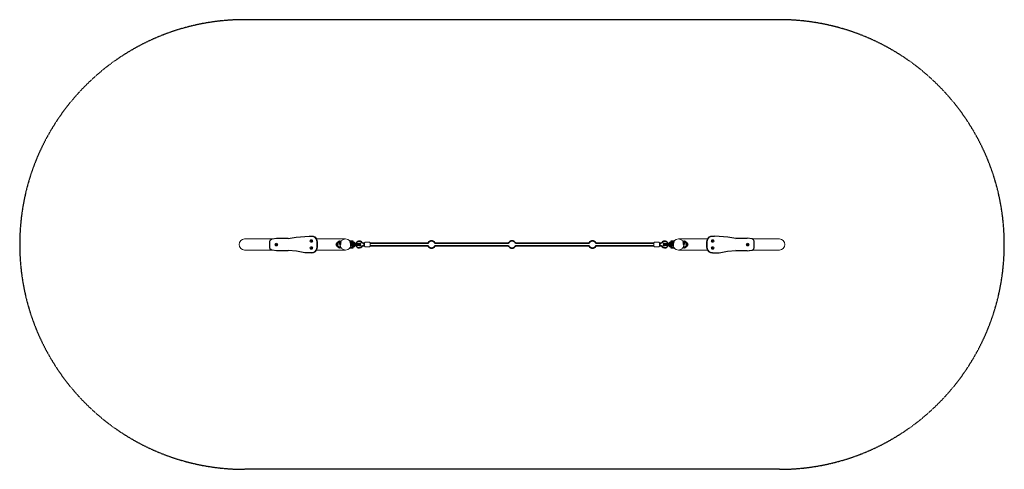
# Model space of a CAD drawing. Units: millimetres. Extents: x -3536 to 3196, y -1698 to 1378.
import ezdxf

# ---------------------------------------------------------------- set-up
doc = ezdxf.new("R2010")
doc.units = ezdxf.units.MM
doc.header["$LTSCALE"] = 5
doc.linetypes.add('AUSGEZOGEN', pattern=[0])
doc.linetypes.add('DASHED', pattern=[0.75, 0.5, -0.25])
for name, color, linetype in [('Layer1', 7, 'Continuous'), ('Layer10', 7, 'Continuous'), ('Layer11', 7, 'Continuous'), ('Layer3', 7, 'Continuous'), ('Layer40', 7, 'Continuous')]:
    doc.layers.add(name, color=color, linetype=linetype)

# ---------------------------------------------------------------- blocks, each defined once
blk = doc.blocks.new('Sechskantschraube M10_nNn00')
at = {"layer": 'Layer1', "color": 7, "linetype": 'AUSGEZOGEN', "lineweight": 18}
for p, q in [((-1345.8, -155), (-1345.6, -155)), ((-1345.6, -165), (-1345.8, -165)), ((-1270.4, -155), (-1270.2, -155)), ((-1270.2, -165), (-1270.4, -165))]:
    blk.add_line(p, q, dxfattribs=at)
blk = doc.blocks.new('0925332-Trapeznetzaufgang_nNn05')
at = {"layer": 'Layer40', "color": 1, "linetype": 'AUSGEZOGEN', "lineweight": 35}
for p, q in [((-1236.7, -155), (-1236.4, -152.8)), ((-1235.1, -170.4), (-1236.6, -165)), ((-1236.4, -152.8), (-1232, -145)), ((-1229.5, -177.5), (-1235.1, -170.4)), ((-1232, -145), (-1224.9, -139.5)), ((-1221.7, -181.9), (-1229.5, -177.5)), ((-1224.9, -139.5), (-1216.3, -137.1)), ((-1212.8, -182.9), (-1221.7, -181.9)), ((-1219.4, -165), (-1219.1, -165.3)), ((-1217.7, -153.8), (-1219.3, -155)), ((-1219.1, -165.3), (-1216.7, -166.7)), ((-1215.1, -153), (-1217.7, -153.8)), ((-1216.7, -166.7), (-1214, -167)), ((-1216.3, -137.1), (-1207.4, -138.1)), ((-1212.4, -153.3), (-1215.1, -153)), ((-1214, -167), (-1211.4, -166.2)), ((-1204.2, -180.5), (-1212.8, -182.9)), ((-1210, -154.7), (-1212.4, -153.3)), ((-1211.4, -166.2), (-1209.2, -164.6)), ((-1209.2, -155.4), (-1210, -154.7)), ((-1197.1, -145), (-1209.2, -155.4)), ((-1203.5, -160), (-1209.2, -155.4)), ((-1209.2, -164.6), (-1207.4, -162.5)), ((-1197.1, -175), (-1209.2, -164.6)), ((-1207.4, -138.1), (-1199.6, -142.5)), ((-1207.4, -162.5), (-1203.5, -160)), ((-1197.1, -175), (-1204.2, -180.5)), ((-1199.6, -142.5), (-1197.1, -145)), ((-1197.1, -145), (-1191, -149.8)), ((-1196.1, -173.9), (-1197.1, -175)), ((-1189.6, -169.5), (-1196.1, -173.9)), ((-1191, -149.8), (-1183.4, -151.9)), ((-1181.9, -168), (-1189.6, -169.5)), ((-1183.4, -151.9), (-1181.9, -152)), ((-1181.9, -152), (-1179.5, -152)), ((-1181.9, -168), (-1181.9, -152)), ((-1179.5, -168), (-1181.9, -168))]:
    blk.add_line(p, q, dxfattribs=at)
blk = doc.blocks.new('Netzkausche_nNn04')
blk.add_blockref('0925332-Trapeznetzaufgang_nNn05', (0, 0))
blk = doc.blocks.new('Ringmutter-M10_nNn07')
at = {"layer": 'Layer40', "color": 7, "linetype": 'AUSGEZOGEN', "lineweight": 35}
for p, q in [((-1255.9, -147.5), (-1246.7, -147.5)), ((-1246.7, -172.5), (-1255.9, -172.5)), ((-1246.7, -147.5), (-1246.3, -147.6)), ((-1246.3, -172.4), (-1246.7, -172.5)), ((-1215.9, -155), (-1246.5, -155)), ((-1246.5, -165), (-1215.9, -165)), ((-1246.3, -147.6), (-1246, -147.8)), ((-1246, -172.2), (-1246.3, -172.4)), ((-1246, -147.8), (-1245.8, -148.1)), ((-1245.8, -171.9), (-1246, -172.2)), ((-1245.8, -148.1), (-1245.7, -148.2)), ((-1245.7, -171.8), (-1245.8, -171.9)), ((-1245.7, -148.2), (-1243.9, -154.5)), ((-1243.9, -165.5), (-1245.7, -171.8)), ((-1243.9, -154.5), (-1243.9, -155)), ((-1243.9, -165), (-1243.9, -165.5)), ((-1215.9, -155), (-1214, -155.4)), ((-1214, -164.6), (-1215.9, -165)), ((-1214, -155.4), (-1212.4, -156.5)), ((-1212.4, -163.5), (-1214, -164.6)), ((-1212.4, -156.5), (-1211.3, -158.1)), ((-1211.3, -161.9), (-1212.4, -163.5)), ((-1211.3, -158.1), (-1210.9, -160)), ((-1210.9, -160), (-1211.3, -161.9))]:
    blk.add_line(p, q, dxfattribs=at)
for points in [[(-1246.7, -155), (-1248.5, -155.2), (-1248.8, -155.3), (-1249, -155.4), (-1249.7, -155.7), (-1250.6, -156.3), (-1250.7, -156.5), (-1251.2, -157.1), (-1251.7, -158), (-1251.8, -158.1), (-1252.1, -159), (-1252.2, -160), (-1252.2, -160), (-1252.1, -161), (-1251.8, -161.9), (-1251.8, -162), (-1251.2, -162.9), (-1250.7, -163.5), (-1250.6, -163.7), (-1249.7, -164.3), (-1249, -164.6), (-1248.8, -164.7), (-1248.5, -164.8), (-1246.7, -165)], [(-1246.7, -155), (-1246.7, -155), (-1246.5, -155)], [(-1246.5, -165), (-1246.7, -165), (-1246.7, -165)]]:
    blk.add_lwpolyline(points, dxfattribs=at)
blk = doc.blocks.new('Ringmutter-M10_nNn06')
blk.add_blockref('Ringmutter-M10_nNn07', (0, 0))
blk = doc.blocks.new('Netz-180x210_nNn03')
at = {"layer": 'Layer40', "color": 7, "linetype": 'AUSGEZOGEN', "lineweight": 18}
for p, q in [((-1179.5, -150), (-1179.2, -148.1)), ((-1179.5, -150), (-1179.5, -170)), ((-1179.2, -171.9), (-1179.5, -170)), ((-1179.2, -148.1), (-1178.1, -146.5)), ((-1178.1, -173.5), (-1179.2, -171.9)), ((-1178.1, -146.5), (-1176.5, -145.4)), ((-1176.5, -174.6), (-1178.1, -173.5)), ((-1176.5, -145.4), (-1174.5, -145)), ((-1174.5, -175), (-1176.5, -174.6)), ((-1174.5, -145), (-1144.5, -145)), ((-1144.5, -175), (-1174.5, -175)), ((-1144.5, -145), (-1142.6, -145.4)), ((-1142.6, -174.6), (-1144.5, -175)), ((-1142.6, -145.4), (-1141, -146.5)), ((-1141, -173.5), (-1142.6, -174.6)), ((-1141, -146.5), (-1139.9, -148.1)), ((-1139.9, -171.9), (-1141, -173.5)), ((-1139.9, -148.1), (-1139.5, -150)), ((-1139.5, -170), (-1139.9, -171.9)), ((-1139.5, -170), (-1139.5, -150))]:
    blk.add_line(p, q, dxfattribs=at)
for name in ['Ringmutter-M10_nNn06', 'Netzkausche_nNn04']:
    blk.add_blockref(name, (0, 0))
blk = doc.blocks.new('Netz-180x210_nNn02')
blk.add_blockref('Netz-180x210_nNn03', (0, 0))
blk = doc.blocks.new('1604260-Kletternetz 210x210 cm_nNn01')
blk.add_blockref('Netz-180x210_nNn02', (0, 0))
blk = doc.blocks.new('0925332-Trapeznetzaufgang_nNn012')
at = {"layer": 'Layer40', "color": 1, "linetype": 'AUSGEZOGEN', "lineweight": 35}
for p, q in [((841.9, -152), (839.5, -152)), ((839.5, -168), (841.9, -168)), ((843.4, -151.9), (841.9, -152)), ((841.9, -168), (841.9, -152)), ((841.9, -168), (849.6, -169.5)), ((851, -149.8), (843.4, -151.9)), ((849.6, -169.5), (856.1, -173.9)), ((857.1, -145), (851, -149.8)), ((856.1, -173.9), (857.1, -175)), ((859.6, -142.5), (857.1, -145)), ((857.1, -145), (869.2, -155.4)), ((857.1, -175), (869.2, -164.6)), ((857.1, -175), (864.2, -180.5)), ((867.4, -138.1), (859.6, -142.5)), ((863.5, -160), (869.2, -155.4)), ((867.4, -162.5), (863.5, -160)), ((864.2, -180.5), (872.8, -182.9)), ((876.3, -137.1), (867.4, -138.1)), ((869.2, -164.6), (867.4, -162.5)), ((869.2, -155.4), (870, -154.7)), ((871.4, -166.2), (869.2, -164.6)), ((870, -154.7), (872.4, -153.3)), ((874, -167), (871.4, -166.2)), ((872.4, -153.3), (875.1, -153)), ((872.8, -182.9), (881.7, -181.9)), ((876.7, -166.7), (874, -167)), ((875.1, -153), (877.7, -153.8)), ((884.9, -139.5), (876.3, -137.1)), ((879.1, -165.3), (876.7, -166.7)), ((877.7, -153.8), (879.3, -155)), ((879.4, -165), (879.1, -165.3)), ((881.7, -181.9), (889.5, -177.5)), ((892, -145), (884.9, -139.5)), ((889.5, -177.5), (895.1, -170.4)), ((896.4, -152.8), (892, -145)), ((895.1, -170.4), (896.6, -165)), ((896.7, -155), (896.4, -152.8))]:
    blk.add_line(p, q, dxfattribs=at)
blk = doc.blocks.new('Netzkausche_nNn011')
blk.add_blockref('0925332-Trapeznetzaufgang_nNn012', (0, 0))
blk = doc.blocks.new('Ringmutter-M10_nNn014')
at = {"layer": 'Layer40', "color": 7, "linetype": 'AUSGEZOGEN', "lineweight": 35}
for p, q in [((871.3, -158.1), (870.9, -160)), ((870.9, -160), (871.3, -161.9)), ((872.4, -156.5), (871.3, -158.1)), ((871.3, -161.9), (872.4, -163.5)), ((874, -155.4), (872.4, -156.5)), ((872.4, -163.5), (874, -164.6)), ((875.9, -155), (874, -155.4)), ((874, -164.6), (875.9, -165)), ((875.9, -155), (906.5, -155)), ((906.5, -165), (875.9, -165)), ((905.7, -148.2), (903.9, -154.5)), ((903.9, -154.5), (903.9, -155)), ((903.9, -165), (903.9, -165.5)), ((903.9, -165.5), (905.7, -171.8)), ((905.8, -148.1), (905.7, -148.2)), ((905.7, -171.8), (905.8, -171.9)), ((906, -147.8), (905.8, -148.1)), ((905.8, -171.9), (906, -172.2)), ((906.3, -147.6), (906, -147.8)), ((906, -172.2), (906.3, -172.4)), ((906.7, -147.5), (906.3, -147.6)), ((906.3, -172.4), (906.7, -172.5)), ((915.9, -147.5), (906.7, -147.5)), ((906.7, -172.5), (915.9, -172.5))]:
    blk.add_line(p, q, dxfattribs=at)
for points in [[(906.7, -155), (906.7, -155), (906.5, -155)], [(906.5, -165), (906.7, -165), (906.7, -165)], [(906.7, -155), (908.5, -155.2), (908.8, -155.3), (909, -155.4), (909.7, -155.7), (910.6, -156.3), (910.7, -156.5), (911.2, -157.1), (911.7, -158), (911.8, -158.1), (912.1, -159), (912.2, -160), (912.2, -160), (912.1, -161), (911.8, -161.9), (911.8, -162), (911.2, -162.9), (910.7, -163.5), (910.6, -163.7), (909.7, -164.3), (909, -164.6), (908.8, -164.7), (908.5, -164.8), (906.7, -165)]]:
    blk.add_lwpolyline(points, dxfattribs=at)
blk = doc.blocks.new('Ringmutter-M10_nNn013')
blk.add_blockref('Ringmutter-M10_nNn014', (0, 0))
blk = doc.blocks.new('Netz-180x210_nNn010')
at = {"layer": 'Layer40', "color": 7, "linetype": 'AUSGEZOGEN', "lineweight": 18}
for p, q in [((799.9, -148.1), (799.5, -150)), ((799.5, -170), (799.5, -150)), ((799.5, -170), (799.9, -171.9)), ((801, -146.5), (799.9, -148.1)), ((799.9, -171.9), (801, -173.5)), ((802.6, -145.4), (801, -146.5)), ((801, -173.5), (802.6, -174.6)), ((804.5, -145), (802.6, -145.4)), ((802.6, -174.6), (804.5, -175)), ((834.5, -145), (804.5, -145)), ((804.5, -175), (834.5, -175)), ((836.5, -145.4), (834.5, -145)), ((834.5, -175), (836.5, -174.6)), ((838.1, -146.5), (836.5, -145.4)), ((836.5, -174.6), (838.1, -173.5)), ((839.2, -148.1), (838.1, -146.5)), ((838.1, -173.5), (839.2, -171.9)), ((839.5, -150), (839.2, -148.1)), ((839.2, -171.9), (839.5, -170)), ((839.5, -150), (839.5, -170))]:
    blk.add_line(p, q, dxfattribs=at)
for name in ['Netzkausche_nNn011', 'Ringmutter-M10_nNn013']:
    blk.add_blockref(name, (0, 0))
blk = doc.blocks.new('Netz-180x210_nNn09')
blk.add_blockref('Netz-180x210_nNn010', (0, 0))
blk = doc.blocks.new('1604260-Kletternetz 210x210 cm_nNn08')
blk.add_blockref('Netz-180x210_nNn09', (0, 0))
blk = doc.blocks.new('Sechskantschraube M10_nNn015')
at = {"layer": 'Layer1', "color": 7, "linetype": 'AUSGEZOGEN', "lineweight": 18}
for p, q in [((930.4, -155), (930.2, -155)), ((930.2, -165), (930.4, -165)), ((1005.8, -155), (1005.6, -155)), ((1005.6, -165), (1005.8, -165))]:
    blk.add_line(p, q, dxfattribs=at)

msp = doc.modelspace()

# ---------------------------------------------------------------- linework, layer by layer
at = {"layer": 'Layer1', "color": 176, "linetype": 'AUSGEZOGEN', "lineweight": 25}
for p, q in [((-1825.7, -137.3), (-1822.2, -127.4)), ((-1822.2, -127.4), (-1812.2, -121)), ((-1812.2, -121), (-1777.3, -115.9)), ((-1701.3, -117.9), (-1777.3, -115.9)), ((-1777.3, -115.9), (-1777.1, -115.9)), ((-1777.1, -115.9), (-1701.2, -117.9)), ((-1701.3, -117.9), (-1645.3, -109.7)), ((-1645.3, -109.7), (-1586.8, -104.2)), ((-1586.8, -104.2), (-1554.3, -102.2)), ((-1526.3, -106.2), (-1554.3, -102.2)), ((-1554.3, -102.2), (-1554.1, -102.2)), ((-1554.1, -102.2), (-1526.1, -106.2)), ((-1526.1, -106.2), (-1526.3, -106.2)), ((-1517, -110.6), (-1526.3, -106.2)), ((-1526.1, -106.2), (-1516.8, -110.6)), ((-1516.8, -110.6), (-1517, -110.6)), ((-1506.5, -123.7), (-1517, -110.6)), ((-1516.8, -110.6), (-1506.4, -123.7)), ((-1506.4, -123.7), (-1506.5, -123.7)), ((-1501.9, -142.3), (-1506.5, -123.7)), ((-1506.4, -123.7), (-1501.7, -142.3)), ((1166.4, -123.7), (1161.7, -142.3)), ((1161.9, -142.3), (1166.5, -123.7)), ((1176.8, -110.6), (1166.4, -123.7)), ((1166.4, -123.7), (1166.5, -123.7)), ((1166.5, -123.7), (1177, -110.6)), ((1186.1, -106.2), (1176.8, -110.6)), ((1176.8, -110.6), (1177, -110.6)), ((1177, -110.6), (1186.3, -106.2)), ((1214.1, -102.2), (1186.1, -106.2)), ((1186.1, -106.2), (1186.3, -106.2)), ((1186.3, -106.2), (1214.3, -102.2)), ((1214.3, -102.2), (1214.1, -102.2)), ((1246.8, -104.2), (1214.3, -102.2)), ((1305.3, -109.7), (1246.8, -104.2)), ((1361.3, -117.9), (1305.3, -109.7)), ((1437.1, -115.9), (1361.2, -117.9)), ((1361.3, -117.9), (1437.3, -115.9)), ((1437.3, -115.9), (1437.1, -115.9)), ((1472.2, -121), (1437.3, -115.9)), ((1482.2, -127.4), (1472.2, -121)), ((1485.7, -137.3), (1482.2, -127.4)), ((-1826.4, -159.4), (-1825.7, -137.3)), ((-1825.8, -181.5), (-1826.4, -159.4)), ((-1822.4, -191.4), (-1825.8, -181.5)), ((-1812.5, -197.9), (-1822.4, -191.4)), ((-1777.6, -203.2), (-1812.5, -197.9)), ((-1777.6, -203.2), (-1701.5, -201.8)), ((-1701.5, -201.8), (-1777.4, -203.2)), ((-1644.2, -206.1), (-1701.5, -201.8)), ((-1517.3, -210.3), (-1506.8, -197.3)), ((-1506.6, -197.3), (-1517.1, -210.3)), ((-1506.8, -197.3), (-1502, -178.7)), ((-1506.6, -197.3), (-1506.8, -197.3)), ((-1501.9, -178.7), (-1506.6, -197.3)), ((-1502, -178.7), (-1501.4, -160.6)), ((-1501.9, -178.7), (-1502, -178.7)), ((-1501.7, -142.3), (-1501.9, -142.3)), ((-1501.4, -160.4), (-1501.9, -142.3)), ((-1501.2, -160.6), (-1501.9, -178.7)), ((-1501.7, -142.3), (-1501.2, -160.4)), ((-1501.2, -160.4), (-1501.4, -160.4)), ((-1501.4, -160.6), (-1501.4, -160.4)), ((-1501.4, -160.6), (-1501.2, -160.6)), ((-1501.2, -160.4), (-1501.2, -160.6)), ((1161.7, -142.3), (1161.2, -160.4)), ((1161.2, -160.4), (1161.4, -160.4)), ((1161.2, -160.4), (1161.2, -160.6)), ((1161.2, -160.6), (1161.9, -178.7)), ((1161.4, -160.6), (1161.2, -160.6)), ((1161.4, -160.4), (1161.9, -142.3)), ((1161.4, -160.6), (1161.4, -160.4)), ((1162, -178.7), (1161.4, -160.6)), ((1161.7, -142.3), (1161.9, -142.3)), ((1161.9, -178.7), (1162, -178.7)), ((1161.9, -178.7), (1166.6, -197.3)), ((1166.8, -197.3), (1162, -178.7)), ((1166.6, -197.3), (1166.8, -197.3)), ((1166.6, -197.3), (1177.1, -210.3)), ((1177.3, -210.3), (1166.8, -197.3)), ((1304.2, -206.1), (1361.5, -201.8)), ((1361.5, -201.8), (1437.4, -203.2)), ((1437.6, -203.2), (1361.5, -201.8)), ((1437.6, -203.2), (1472.5, -197.9)), ((1472.5, -197.9), (1482.4, -191.4)), ((1482.4, -191.4), (1485.8, -181.5)), ((1486.4, -159.4), (1485.7, -137.3)), ((1485.8, -181.5), (1486.4, -159.4)), ((-1777.4, -203.2), (-1777.6, -203.2)), ((-1587.2, -216.2), (-1644.2, -206.1)), ((-1541.6, -216.4), (-1587.2, -216.2)), ((-1541.6, -216.4), (-1526.6, -214.6)), ((-1541.5, -216.4), (-1541.6, -216.4)), ((-1526.5, -214.6), (-1541.5, -216.4)), ((-1526.6, -214.6), (-1517.3, -210.3)), ((-1526.5, -214.6), (-1526.6, -214.6)), ((-1517.1, -210.3), (-1526.5, -214.6)), ((-1517.1, -210.3), (-1517.3, -210.3)), ((1177.1, -210.3), (1177.3, -210.3)), ((1177.1, -210.3), (1186.5, -214.6)), ((1186.6, -214.6), (1177.3, -210.3)), ((1186.5, -214.6), (1186.6, -214.6)), ((1186.5, -214.6), (1201.5, -216.4)), ((1201.6, -216.4), (1186.6, -214.6)), ((1201.5, -216.4), (1201.6, -216.4)), ((1201.6, -216.4), (1247.2, -216.2)), ((1247.2, -216.2), (1304.2, -206.1)), ((1437.4, -203.2), (1437.6, -203.2))]:
    msp.add_line(p, q, dxfattribs=at)
at = {"layer": 'Layer1', "color": 1, "linetype": 'AUSGEZOGEN', "lineweight": 50}
for p, q in [((-1369.6, -160), (-1368.7, -155.6)), ((-1368.7, -164.4), (-1369.6, -160)), ((-1368.7, -155.6), (-1366.2, -151.9)), ((-1366.2, -168.1), (-1368.7, -164.4)), ((-1366.2, -151.9), (-1364.6, -150.5)), ((-1364.6, -169.5), (-1366.2, -168.1)), ((-1364.6, -150.3), (-1361.2, -145.9)), ((-1364.6, -150.3), (-1364.6, -169.7)), ((-1361.2, -174.1), (-1364.6, -169.7)), ((-1361.2, -145.9), (-1354.7, -141.5)), ((-1354.7, -178.5), (-1361.2, -174.1)), ((-1354.7, -141.5), (-1347.1, -140)), ((-1347.1, -180), (-1354.7, -178.5)), ((-1347.1, -140), (-1342.1, -140)), ((-1342.1, -180), (-1347.1, -180)), ((-1255.9, -140), (-1273.9, -140)), ((-1273.9, -180), (-1255.9, -180)), ((-1273.3, -178.5), (-1273.3, -178.5)), ((-1255.9, -180), (-1255.9, -140)), ((915.9, -140), (933.9, -140)), ((915.9, -180), (915.9, -140)), ((933.9, -180), (915.9, -180)), ((933.3, -178.5), (933.3, -178.5)), ((1007.1, -140), (1002.1, -140)), ((1002.1, -180), (1007.1, -180)), ((1014.7, -141.5), (1007.1, -140)), ((1007.1, -180), (1014.7, -178.5)), ((1021.2, -145.9), (1014.7, -141.5)), ((1014.7, -178.5), (1021.2, -174.1)), ((1024.6, -150.3), (1021.2, -145.9)), ((1021.2, -174.1), (1024.6, -169.7)), ((1024.6, -150.3), (1024.6, -169.7)), ((1026.2, -151.9), (1024.6, -150.5)), ((1024.6, -169.5), (1026.2, -168.1)), ((1028.7, -155.6), (1026.2, -151.9)), ((1026.2, -168.1), (1028.7, -164.4)), ((1029.6, -160), (1028.7, -155.6)), ((1028.7, -164.4), (1029.6, -160))]:
    msp.add_line(p, q, dxfattribs=at)
at = {"layer": 'Layer1', "color": 176, "linetype": 'AUSGEZOGEN', "lineweight": 25}
for centre in [(-1541.7, -136), (1201.7, -136), (-1781.3, -161.1), (-1541.7, -184), (1201.7, -184), (1441.3, -161.1)]:
    msp.add_circle(centre, 6.5, dxfattribs=at)
at = {"layer": 'Layer1', "color": 176, "linetype": 'AUSGEZOGEN', "lineweight": 18}
for centre in [(-1308, -160), (968, -160)]:
    msp.add_circle(centre, 38, dxfattribs=at)
at = {"layer": 'Layer1', "color": 176, "linetype": 'AUSGEZOGEN', "lineweight": 25}
for centre, start, end in [((-1541.5, -136), 86.16563, 264.6304), ((1201.5, -136), 275.3696, 93.83437), ((-1781.2, -161.1), 86.16563, 264.6304), ((-1541.5, -184), 86.16563, 264.6304), ((1201.5, -184), 275.3696, 93.83437), ((1441.2, -161.1), 275.3696, 93.83437)]:
    msp.add_arc(centre, 6.5, start, end, dxfattribs=at)
at = {"layer": 'Layer1', "color": 1, "linetype": 'AUSGEZOGEN', "lineweight": 50}
for centre, start, end in [((-1294.1, -160), 157.38014, 184.03631), ((-1294.1, -160), 184.27613, 184.40351), ((-1294.1, -160), 200.16812, 202.61986), ((-1321.9, -160), 354.57091, 22.61986), ((-1321.9, -160), 337.38014, 339.18582), ((-1321.9, -160), 344.16757, 344.24697), ((-1321.9, -160), 350.35408, 352.83093), ((981.9, -160), 157.38014, 185.42909), ((981.9, -160), 187.16907, 189.64592), ((981.9, -160), 195.75303, 195.83243), ((981.9, -160), 200.81418, 202.61986), ((954.1, -160), 355.96369, 22.61986), ((954.1, -160), 337.38014, 339.83188), ((954.1, -160), 355.59649, 355.72387)]:
    msp.add_arc(centre, 52, start, end, dxfattribs=at)
at = {"layer": 'Layer10', "color": 7, "linetype": 'AUSGEZOGEN', "lineweight": 18}
for p, q in [((-1813.6, -122), (-1998, -122)), ((-1308, -122), (-1507.7, -122)), ((968, -122), (1167.7, -122)), ((1473.6, -122), (1658, -122)), ((-1811.4, -198.1), (-1998, -198.1)), ((-1308, -198.1), (-1507.2, -198.1)), ((-1345.5, -154), (-1345.6, -154)), ((-1345.6, -166), (-1345.5, -166)), ((-1345.6, -166), (-1345.3, -167.4)), ((-1270.4, -154), (-1270.7, -152.6)), ((-1270.4, -154), (-1270.5, -154)), ((-1270.5, -166), (-1270.4, -166)), ((930.4, -154), (930.7, -152.6)), ((930.4, -154), (930.5, -154)), ((930.5, -166), (930.4, -166)), ((968, -198.1), (1167.2, -198.1)), ((1005.6, -166), (1005.3, -167.4)), ((1005.5, -154), (1005.6, -154)), ((1005.6, -166), (1005.5, -166)), ((1471.4, -198.1), (1658, -198.1))]:
    msp.add_line(p, q, dxfattribs=at)
for centre in [(-1308, -160), (968, -160)]:
    msp.add_circle(centre, 38, dxfattribs=at)
for centre, start, end in [((-1998, -160), 90, 270), ((1658, -160), 270, 90)]:
    msp.add_arc(centre, 38, start, end, dxfattribs=at)
at = {"layer": 'Layer11', "color": 7, "linetype": 'AUSGEZOGEN', "lineweight": 50}
for p, q in [((-1799.4, -200), (-1799.4, -199.9)), ((-1798.7, -200), (-1799.4, -200)), ((1458.7, -200), (1459.4, -200)), ((1459.4, -200), (1459.4, -199.9))]:
    msp.add_line(p, q, dxfattribs=at)
for centre in [(-1541.5, -136), (1201.5, -136), (-1781.2, -161.1), (-1541.5, -184), (1201.5, -184), (1441.2, -161.1)]:
    msp.add_circle(centre, 5.1, dxfattribs=at)
for centre, start, end in [((-1541.3, -136), 86.195, 264.62961), ((1201.3, -136), 275.37039, 93.805), ((-1781, -161.1), 86.195, 264.62961), ((-1541.3, -184), 86.195, 264.62961), ((1201.3, -184), 275.37039, 93.805), ((1441, -161.1), 275.37039, 93.805)]:
    msp.add_arc(centre, 5.1, start, end, dxfattribs=at)
at = {"layer": 'Layer3', "color": 8, "linetype": 'DASHED', "lineweight": 25}
for p, q in [((1658, 1378), (-1998, 1378)), ((1658, -1698), (-1998, -1698))]:
    msp.add_line(p, q, dxfattribs=at)
for centre, start, end in [((-1998, -160), 90, 270), ((1658, -160), 270, 90)]:
    msp.add_arc(centre, 1538, start, end, dxfattribs=at)
at = {"layer": 'Layer40', "color": 1, "linetype": 'AUSGEZOGEN', "lineweight": 35}
for p, q in [((-1139.5, -152), (-743.6, -152)), ((-743.6, -168), (-1139.5, -168)), ((-696.4, -152), (-193.6, -152)), ((-193.6, -168), (-696.4, -168)), ((-146.4, -152), (356.4, -152)), ((356.4, -168), (-146.4, -168)), ((403.6, -152), (799.5, -152)), ((799.5, -168), (403.6, -168))]:
    msp.add_line(p, q, dxfattribs=at)
at = {"layer": 'Layer40', "color": 176, "linetype": 'AUSGEZOGEN', "lineweight": 35}
for p, q in [((-743.1, -150.4), (-743.6, -152)), ((-743.6, -168), (-743.1, -169.6)), ((-743.6, -168), (-743.3, -168.9)), ((-743.3, -168.9), (-743.2, -169.2)), ((-740.8, -146.1), (-743.1, -150.4)), ((-743.1, -169.6), (-740.8, -173.9)), ((-742.8, -149.8), (-742.9, -150.1)), ((-741.8, -148), (-742.8, -149.8)), ((-742.1, -171.4), (-741.2, -173.3)), ((-741.2, -173.3), (-740.9, -173.6)), ((-737.7, -142.3), (-740.8, -146.1)), ((-740.8, -173.9), (-737.7, -177.7)), ((-740.4, -145.5), (-740.6, -145.8)), ((-739, -144), (-740.4, -145.5)), ((-739.4, -175.5), (-738.2, -177.2)), ((-738.2, -177.2), (-737.9, -177.4)), ((-733.9, -139.2), (-737.7, -142.3)), ((-737.7, -177.7), (-733.9, -180.8)), ((-737.2, -141.8), (-737.4, -142.1)), ((-735.5, -140.6), (-737.2, -141.8)), ((-736, -179), (-734.5, -180.4)), ((-734.5, -180.4), (-734.2, -180.6)), ((-729.6, -136.9), (-733.9, -139.2)), ((-733.9, -180.8), (-729.6, -183.1)), ((-733.3, -138.8), (-733.6, -139.1)), ((-731.4, -137.9), (-733.3, -138.8)), ((-732, -181.8), (-730.2, -182.8)), ((-730.2, -182.8), (-729.9, -182.9)), ((-724.9, -135.5), (-729.6, -136.9)), ((-729.6, -183.1), (-724.9, -184.5)), ((-728.9, -136.7), (-729.2, -136.8)), ((-726.9, -136.1), (-728.9, -136.7)), ((-727.5, -183.7), (-725.5, -184.4)), ((-725.5, -184.4), (-725.2, -184.4)), ((-720, -135), (-724.9, -135.5)), ((-724.9, -184.5), (-720, -185)), ((-724.2, -135.4), (-724.5, -135.4)), ((-722.1, -135.2), (-724.2, -135.4)), ((-722.8, -184.7), (-720.7, -185)), ((-720.7, -185), (-720.3, -185)), ((-715.1, -135.5), (-720, -135)), ((-720, -185), (-715.1, -184.5)), ((-719.3, -135), (-719.7, -135)), ((-717.2, -135.3), (-719.3, -135)), ((-717.9, -184.8), (-715.8, -184.6)), ((-715.8, -184.6), (-715.5, -184.6)), ((-710.4, -136.9), (-715.1, -135.5)), ((-715.1, -184.5), (-710.4, -183.1)), ((-714.5, -135.6), (-714.8, -135.6)), ((-712.5, -136.3), (-714.5, -135.6)), ((-713.1, -183.9), (-711.1, -183.3)), ((-711.1, -183.3), (-710.8, -183.2)), ((-706.1, -139.2), (-710.4, -136.9)), ((-710.4, -183.1), (-706.1, -180.8)), ((-709.8, -137.2), (-710.1, -137.1)), ((-708, -138.2), (-709.8, -137.2)), ((-708.6, -182.1), (-706.7, -181.2)), ((-706.7, -181.2), (-706.4, -180.9)), ((-702.3, -142.3), (-706.1, -139.2)), ((-706.1, -180.8), (-702.3, -177.7)), ((-705.5, -139.6), (-705.8, -139.4)), ((-704, -141), (-705.5, -139.6)), ((-704.5, -179.4), (-702.8, -178.2)), ((-702.8, -178.2), (-702.6, -177.9)), ((-699.2, -146.1), (-702.3, -142.3)), ((-702.3, -177.7), (-699.2, -173.9)), ((-701.8, -142.8), (-702.1, -142.6)), ((-700.6, -144.5), (-701.8, -142.8)), ((-701, -176), (-699.6, -174.5)), ((-699.6, -174.5), (-699.4, -174.2)), ((-696.9, -150.4), (-699.2, -146.1)), ((-699.2, -173.9), (-696.9, -169.6)), ((-698.8, -146.7), (-699.1, -146.4)), ((-697.9, -148.6), (-698.8, -146.7)), ((-698.2, -172), (-697.2, -170.2)), ((-697.2, -170.2), (-697.1, -169.9)), ((-696.4, -152), (-696.9, -150.4)), ((-696.9, -169.6), (-696.4, -168)), ((-696.7, -151.1), (-696.8, -150.8)), ((-696.4, -152), (-696.7, -151.1)), ((-193.1, -150.4), (-193.6, -152)), ((-193.6, -168), (-193.1, -169.6)), ((-193.6, -168), (-193.3, -168.9)), ((-193.3, -168.9), (-193.2, -169.2)), ((-190.8, -146.1), (-193.1, -150.4)), ((-193.1, -169.6), (-190.8, -173.9)), ((-192.8, -149.8), (-192.9, -150.1)), ((-191.8, -148), (-192.8, -149.8)), ((-192.1, -171.4), (-191.2, -173.3)), ((-191.2, -173.3), (-190.9, -173.6)), ((-187.7, -142.3), (-190.8, -146.1)), ((-190.8, -173.9), (-187.7, -177.7)), ((-190.4, -145.5), (-190.6, -145.8)), ((-189, -144), (-190.4, -145.5)), ((-189.4, -175.5), (-188.2, -177.2)), ((-188.2, -177.2), (-187.9, -177.4)), ((-183.9, -139.2), (-187.7, -142.3)), ((-187.7, -177.7), (-183.9, -180.8)), ((-187.2, -141.8), (-187.4, -142.1)), ((-185.5, -140.6), (-187.2, -141.8)), ((-186, -179), (-184.5, -180.4)), ((-184.5, -180.4), (-184.2, -180.6)), ((-179.6, -136.9), (-183.9, -139.2)), ((-183.9, -180.8), (-179.6, -183.1)), ((-183.3, -138.8), (-183.6, -139.1)), ((-181.4, -137.9), (-183.3, -138.8)), ((-182, -181.8), (-180.2, -182.8)), ((-180.2, -182.8), (-179.9, -182.9)), ((-174.9, -135.5), (-179.6, -136.9)), ((-179.6, -183.1), (-174.9, -184.5)), ((-178.9, -136.7), (-179.2, -136.8)), ((-176.9, -136.1), (-178.9, -136.7)), ((-177.5, -183.7), (-175.5, -184.4)), ((-175.5, -184.4), (-175.2, -184.4)), ((-170, -135), (-174.9, -135.5)), ((-174.9, -184.5), (-170, -185)), ((-174.2, -135.4), (-174.5, -135.4)), ((-172.1, -135.2), (-174.2, -135.4)), ((-172.8, -184.7), (-170.7, -185)), ((-170.7, -185), (-170.3, -185)), ((-165.1, -135.5), (-170, -135)), ((-170, -185), (-165.1, -184.5)), ((-169.3, -135), (-169.7, -135)), ((-167.2, -135.3), (-169.3, -135)), ((-167.9, -184.8), (-165.8, -184.6)), ((-165.8, -184.6), (-165.5, -184.6)), ((-160.4, -136.9), (-165.1, -135.5)), ((-165.1, -184.5), (-160.4, -183.1)), ((-164.5, -135.6), (-164.8, -135.6)), ((-162.5, -136.3), (-164.5, -135.6)), ((-163.1, -183.9), (-161.1, -183.3)), ((-161.1, -183.3), (-160.8, -183.2)), ((-156.1, -139.2), (-160.4, -136.9)), ((-160.4, -183.1), (-156.1, -180.8)), ((-159.8, -137.2), (-160.1, -137.1)), ((-158, -138.2), (-159.8, -137.2)), ((-158.6, -182.1), (-156.7, -181.2)), ((-156.7, -181.2), (-156.4, -180.9)), ((-152.3, -142.3), (-156.1, -139.2)), ((-156.1, -180.8), (-152.3, -177.7)), ((-155.5, -139.6), (-155.8, -139.4)), ((-154, -141), (-155.5, -139.6)), ((-154.5, -179.4), (-152.8, -178.2)), ((-152.8, -178.2), (-152.6, -177.9)), ((-149.2, -146.1), (-152.3, -142.3)), ((-152.3, -177.7), (-149.2, -173.9)), ((-151.8, -142.8), (-152.1, -142.6)), ((-150.6, -144.5), (-151.8, -142.8)), ((-151, -176), (-149.6, -174.5)), ((-149.6, -174.5), (-149.4, -174.2)), ((-146.9, -150.4), (-149.2, -146.1)), ((-149.2, -173.9), (-146.9, -169.6)), ((-148.8, -146.7), (-149.1, -146.4)), ((-147.9, -148.6), (-148.8, -146.7)), ((-148.2, -172), (-147.2, -170.2)), ((-147.2, -170.2), (-147.1, -169.9)), ((-146.4, -152), (-146.9, -150.4)), ((-146.9, -169.6), (-146.4, -168)), ((-146.7, -151.1), (-146.8, -150.8)), ((-146.4, -152), (-146.7, -151.1)), ((356.9, -150.4), (356.4, -152)), ((356.4, -168), (356.9, -169.6)), ((356.4, -168), (356.7, -168.9)), ((356.7, -168.9), (356.8, -169.2)), ((359.2, -146.1), (356.9, -150.4)), ((356.9, -169.6), (359.2, -173.9)), ((357.2, -149.8), (357.1, -150.1)), ((358.2, -148), (357.2, -149.8)), ((357.9, -171.4), (358.8, -173.3)), ((358.8, -173.3), (359.1, -173.6)), ((362.3, -142.3), (359.2, -146.1)), ((359.2, -173.9), (362.3, -177.7)), ((359.6, -145.5), (359.4, -145.8)), ((361, -144), (359.6, -145.5)), ((360.6, -175.5), (361.8, -177.2)), ((361.8, -177.2), (362.1, -177.4)), ((366.1, -139.2), (362.3, -142.3)), ((362.3, -177.7), (366.1, -180.8)), ((362.8, -141.8), (362.6, -142.1)), ((364.5, -140.6), (362.8, -141.8)), ((364, -179), (365.5, -180.4)), ((365.5, -180.4), (365.8, -180.6)), ((370.4, -136.9), (366.1, -139.2)), ((366.1, -180.8), (370.4, -183.1)), ((366.7, -138.8), (366.4, -139.1)), ((368.6, -137.9), (366.7, -138.8)), ((368, -181.8), (369.8, -182.8)), ((369.8, -182.8), (370.1, -182.9)), ((375.1, -135.5), (370.4, -136.9)), ((370.4, -183.1), (375.1, -184.5)), ((371.1, -136.7), (370.8, -136.8)), ((373.1, -136.1), (371.1, -136.7)), ((372.5, -183.7), (374.5, -184.4)), ((374.5, -184.4), (374.8, -184.4)), ((380, -135), (375.1, -135.5)), ((375.1, -184.5), (380, -185)), ((375.8, -135.4), (375.5, -135.4)), ((377.9, -135.2), (375.8, -135.4)), ((377.2, -184.7), (379.3, -185)), ((379.3, -185), (379.7, -185)), ((384.9, -135.5), (380, -135)), ((380, -185), (384.9, -184.5)), ((380.7, -135), (380.3, -135)), ((382.8, -135.3), (380.7, -135)), ((382.1, -184.8), (384.2, -184.6)), ((384.2, -184.6), (384.5, -184.6)), ((389.6, -136.9), (384.9, -135.5)), ((384.9, -184.5), (389.6, -183.1)), ((385.5, -135.6), (385.2, -135.6)), ((387.5, -136.3), (385.5, -135.6)), ((386.9, -183.9), (388.9, -183.3)), ((388.9, -183.3), (389.2, -183.2)), ((393.9, -139.2), (389.6, -136.9)), ((389.6, -183.1), (393.9, -180.8)), ((390.2, -137.2), (389.9, -137.1)), ((392, -138.2), (390.2, -137.2)), ((391.4, -182.1), (393.3, -181.2)), ((393.3, -181.2), (393.6, -180.9)), ((397.7, -142.3), (393.9, -139.2)), ((393.9, -180.8), (397.7, -177.7)), ((394.5, -139.6), (394.2, -139.4)), ((396, -141), (394.5, -139.6)), ((395.5, -179.4), (397.2, -178.2)), ((397.2, -178.2), (397.4, -177.9)), ((400.8, -146.1), (397.7, -142.3)), ((397.7, -177.7), (400.8, -173.9)), ((398.2, -142.8), (397.9, -142.6)), ((399.4, -144.5), (398.2, -142.8)), ((399, -176), (400.4, -174.5)), ((400.4, -174.5), (400.6, -174.2)), ((403.1, -150.4), (400.8, -146.1)), ((400.8, -173.9), (403.1, -169.6)), ((401.2, -146.7), (400.9, -146.4)), ((402.1, -148.6), (401.2, -146.7)), ((401.8, -172), (402.8, -170.2)), ((402.8, -170.2), (402.9, -169.9)), ((403.6, -152), (403.1, -150.4)), ((403.1, -169.6), (403.6, -168)), ((403.3, -151.1), (403.2, -150.8)), ((403.6, -152), (403.3, -151.1))]:
    msp.add_line(p, q, dxfattribs=at)

# ---------------------------------------------------------------- block references
for name in ['Sechskantschraube M10_nNn00', '1604260-Kletternetz 210x210 cm_nNn01', '1604260-Kletternetz 210x210 cm_nNn08', 'Sechskantschraube M10_nNn015']:
    msp.add_blockref(name, (0, 0))

doc.saveas('drawing.dxf')
